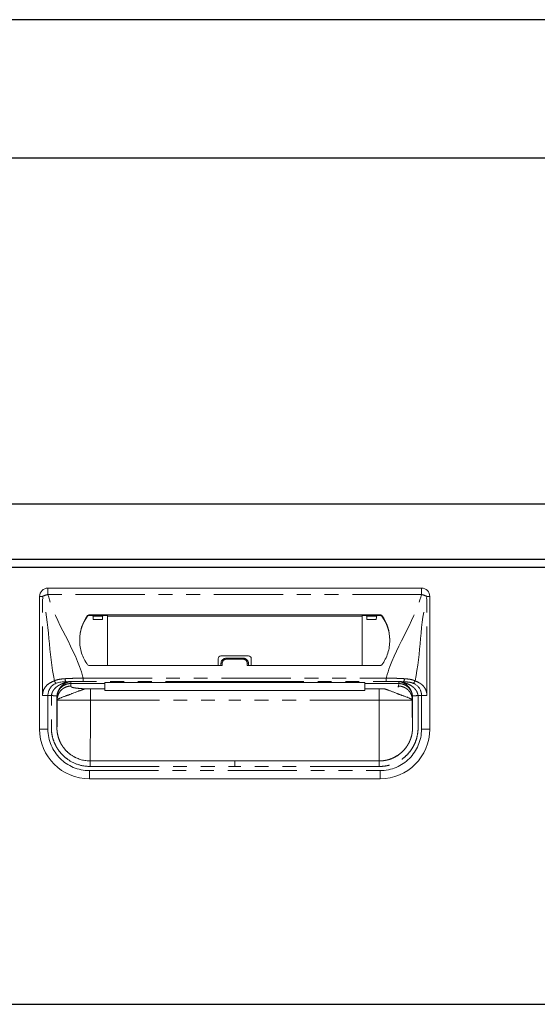
# Model space of a CAD drawing. Units: millimetres. Extents: x 959 to 6763, y 792 to 5314.
# Drawn here: x 3178 to 3365, y 1651 to 2007 of the extents above; entities that cross this region are included whole.
import ezdxf

# ---------------------------------------------------------------- set-up
doc = ezdxf.new("R2010")
doc.units = ezdxf.units.MM
doc.header["$LTSCALE"] = 20
doc.linetypes.add('PHANTOM', pattern=[2.5, 1.25, -0.25, 0.25, -0.25, 0.25, -0.25])
doc.layers.add('2', color=151, linetype='Continuous')

msp = doc.modelspace()

# ---------------------------------------------------------------- linework, layer by layer
at = {"color": 7, "linetype": 'Continuous', "lineweight": 15}
for p, q in [((3323.31565, 1801.45397), (3188.31565, 1801.45397)), ((3185.31565, 1750.45397), (3185.31565, 1798.45397)), ((3326.31565, 1750.45397), (3326.31565, 1798.45397)), ((3308.56299, 1791.71816), (3203.06831, 1791.71816)), ((3209.80005, 1791.4867), (3203.06831, 1791.4867)), ((3204.0998, 1791.4867), (3204.61307, 1791.25383)), ((3208.60131, 1791.4867), (3208.08804, 1791.25383)), ((3209.78655, 1773.49981), (3209.80409, 1791.27696)), ((3209.80409, 1791.27696), (3209.80005, 1791.4867)), ((3301.82721, 1791.27696), (3209.80409, 1791.27696)), ((3301.82721, 1791.27696), (3301.83125, 1791.4867)), ((3301.84475, 1773.49981), (3301.82721, 1791.27696)), ((3301.83125, 1791.4867), (3308.56299, 1791.4867)), ((3303.02999, 1791.4867), (3303.54326, 1791.25383)), ((3307.5315, 1791.4867), (3307.01823, 1791.25383)), ((3204.66212, 1790.05233), (3208.03899, 1790.05233)), ((3306.96918, 1790.05233), (3303.59231, 1790.05233)), ((3250.81565, 1776.91358), (3260.81565, 1776.91358)), ((3203.06457, 1773.49981), (3251.31565, 1773.49981)), ((3249.81565, 1775.91358), (3249.81565, 1773.49981)), ((3250.81565, 1774.16161), (3250.81565, 1773.49981)), ((3252.81565, 1776.11234), (3258.81565, 1776.11234)), ((3308.56673, 1773.49981), (3260.31565, 1773.49981)), ((3260.81565, 1774.16161), (3260.81565, 1773.49981)), ((3261.81565, 1775.91358), (3261.81565, 1773.49981)), ((3208.81565, 1767.34498), (3208.81565, 1767.35201)), ((3208.81565, 1766.92438), (3208.81565, 1764.99963)), ((3255.81565, 1767.34171), (3302.81565, 1767.34068)), ((3302.81565, 1767.34498), (3302.81565, 1767.35201)), ((3302.81565, 1766.92438), (3302.81565, 1764.99963)), ((3208.81565, 1764.99963), (3203.65349, 1764.99963)), ((3208.81565, 1764.40269), (3208.81565, 1764.99963)), ((3208.81565, 1764.40269), (3302.81565, 1764.40269)), ((3302.81565, 1764.99963), (3307.97781, 1764.99963)), ((3302.81565, 1764.40269), (3302.81565, 1764.99963)), ((3323.31565, 1762.60901), (3322.04255, 1762.60901)), ((3316.4624, 1742.38141), (3316.91915, 1742.8746)), ((3316.91643, 1742.87711), (3316.53992, 1742.46066)), ((3198.16005, 1740.25948), (3197.22652, 1740.7904)), ((3255.81565, 1738.95397), (3203.56565, 1738.95397)), ((3255.81565, 1738.95397), (3308.06565, 1738.95397)), ((3203.31565, 1732.45397), (3308.31565, 1732.45397))]:
    msp.add_line(p, q, dxfattribs=at)
at = {"color": 8, "linetype": 'PHANTOM', "lineweight": 0}
for p, q in [((3188.31565, 1799.11578), (3188.31565, 1801.45397)), ((3323.31565, 1799.11578), (3323.31565, 1801.45397)), ((3185.31565, 1798.45397), (3186.35499, 1798.45397)), ((3186.35499, 1762.60901), (3186.35499, 1798.45397)), ((3323.31565, 1799.11578), (3188.31565, 1799.11578)), ((3325.27631, 1762.60901), (3325.27631, 1798.45397)), ((3326.31565, 1798.45397), (3325.27631, 1798.45397)), ((3202.66323, 1791.51637), (3202.66323, 1791.28489)), ((3203.06831, 1791.4867), (3203.06831, 1791.71816)), ((3204.61307, 1791.25383), (3208.08804, 1791.25383)), ((3307.01823, 1791.25383), (3303.54326, 1791.25383)), ((3308.56299, 1791.4867), (3308.56299, 1791.71816)), ((3308.96807, 1791.51637), (3308.96807, 1791.28489)), ((3251.31565, 1773.49981), (3251.31565, 1774.27191)), ((3252.81565, 1776.11234), (3252.81565, 1775.72264)), ((3258.81565, 1775.72264), (3252.81565, 1775.72264)), ((3258.81565, 1776.11234), (3258.81565, 1775.72264)), ((3260.31565, 1773.49981), (3260.31565, 1774.27191)), ((3196.54216, 1766.92438), (3196.63376, 1766.00616)), ((3196.54238, 1766.96169), (3196.54217, 1766.92438)), ((3200.62556, 1766.92438), (3208.81565, 1766.92438)), ((3201.03097, 1767.70397), (3201.03097, 1768.92077)), ((3201.03097, 1768.92077), (3310.60033, 1768.92077)), ((3255.81565, 1767.70397), (3201.03097, 1767.70397)), ((3255.81565, 1767.70397), (3310.60033, 1767.70397)), ((3255.81565, 1767.35137), (3255.81565, 1767.34555)), ((3311.00574, 1766.92438), (3302.81565, 1766.92438)), ((3310.60033, 1767.70397), (3310.60033, 1768.92077)), ((3315.08913, 1766.92438), (3314.99754, 1766.00616)), ((3315.08892, 1766.96169), (3315.08913, 1766.92438)), ((3188.31565, 1750.45397), (3188.31565, 1762.60901)), ((3203.65349, 1764.99963), (3203.65349, 1760.95397)), ((3307.97781, 1764.99963), (3307.97781, 1760.95397)), ((3323.31565, 1750.45397), (3323.31565, 1762.60901)), ((3191.65395, 1761.04511), (3191.56576, 1761.92916)), ((3191.56576, 1761.92915), (3191.56576, 1750.95397)), ((3191.65395, 1760.95397), (3191.65395, 1761.04511)), ((3203.65349, 1760.95397), (3255.81565, 1760.95397)), ((3307.97781, 1760.95397), (3255.81565, 1760.95397)), ((3319.97735, 1761.04511), (3320.06554, 1761.92916)), ((3319.97735, 1760.95397), (3319.97735, 1761.04511)), ((3320.06554, 1761.92915), (3320.06554, 1750.95397)), ((3185.31565, 1750.45397), (3188.31565, 1750.45397)), ((3326.31565, 1750.45397), (3323.31565, 1750.45397)), ((3203.31565, 1735.45397), (3308.31565, 1735.45397)), ((3203.31565, 1732.45397), (3203.31565, 1735.45397)), ((3203.56565, 1736.95397), (3255.81565, 1736.95397)), ((3308.06565, 1736.95397), (3255.81565, 1736.95397)), ((3308.31565, 1732.45397), (3308.31565, 1735.45397))]:
    msp.add_line(p, q, dxfattribs=at)
at = {"color": 8, "linetype": 'PHANTOM', "lineweight": 0, "flags": 128}
for points in [[(3255.81565, 1767.34555), (3253.81565, 1767.34556), (3245.81565, 1767.34518), (3213.81565, 1767.34501), (3208.81565, 1767.34498)], [(3255.81565, 1767.34555), (3257.81565, 1767.34556), (3265.81565, 1767.34518), (3297.81565, 1767.34501), (3302.81565, 1767.34498)]]:
    msp.add_lwpolyline(points, dxfattribs=at)
at = {"color": 7, "linetype": 'Continuous', "lineweight": 15, "flags": 128}
msp.add_lwpolyline([(3208.81565, 1767.34079), (3219.23479, 1767.34118), (3255.81565, 1767.34047)], dxfattribs=at)
at = {"color": 7, "linetype": 'Continuous', "lineweight": 15}
for centre, radius, start, end in [((3188.31565, 1798.45397), 3, 90, 180), ((3323.31565, 1798.45397), 3, 0, 90), ((3214.20099, 1782.92522), 14.38498, 143.328214, 181.2596716), ((3214.20607, 1782.69122), 14.39057, 143.3322235, 179.4707208), ((3203.06657, 1791.2142), 0.50397, 89.8016313, 143.1605783), ((3203.06656, 1790.98274), 0.50396, 89.8014288, 143.1612029), ((3308.56473, 1791.2142), 0.50397, 36.8394217, 90.1983687), ((3308.56474, 1790.98274), 0.50396, 36.8387971, 90.1985712), ((3297.43031, 1782.92522), 14.38498, 358.7403284, 36.671786), ((3297.42523, 1782.69122), 14.39057, 0.5292792, 36.6677765), ((3250.81565, 1775.91358), 1, 90, 180), ((3260.81565, 1775.91358), 1, 0, 90), ((3203.06457, 1773.99981), 0.5, 216.5681299, 270), ((3308.56673, 1773.99981), 0.5, 270, 323.4318701), ((3203.31565, 1750.45397), 18, 180, 270), ((3308.31565, 1750.45397), 18, 270, 0)]:
    msp.add_arc(centre, radius, start, end, dxfattribs=at)
at = {"color": 8, "linetype": 'PHANTOM', "lineweight": 0}
for centre, radius, start, end in [((3191.05439, 1787.76673), 11.67482, 103.5671783, 113.7360772), ((3320.57691, 1787.76673), 11.67482, 66.2639228, 76.4328217), ((3251.19673, 1773.62255), 0.66016, 79.6223694, 125.2579908), ((3260.43457, 1773.62255), 0.66016, 54.7420092, 100.3776306), ((3195.62421, 1768.47928), 1.14469, 169.9651566, 230.9766471), ((3316.00709, 1768.47928), 1.14469, 309.0233529, 10.0348434), ((3203.31565, 1750.45397), 15, 180, 270), ((3308.31565, 1750.45397), 15, 270, 0)]:
    msp.add_arc(centre, radius, start, end, dxfattribs=at)
at = {"color": 7, "linetype": 'Continuous', "lineweight": 15}
for centre, start_param, end_param in [((3204.61242, 1789.15397), -1.12875077, -0.01188011), ((3208.08869, 1789.15397), 0.01188011, 1.12875077), ((3303.5426, 1789.15397), -1.12875077, -0.01188011), ((3307.01888, 1789.15397), 0.01188011, 1.12875077)]:
    msp.add_ellipse(centre, major_axis=(0, 2.1), ratio=0.026186171, start_param=start_param, end_param=end_param, dxfattribs=at)
at = {"color": 8, "linetype": 'PHANTOM', "lineweight": 0}
for points in [[(3190.66459, 1767.93394), (3188.50951, 1777.77874), (3188.88835, 1788.78212), (3186.35499, 1798.45397)], [(3320.96671, 1767.93394), (3323.12178, 1777.77874), (3322.74295, 1788.78212), (3325.27631, 1798.45397)], [(3195.82884, 1767.53632), (3195.83172, 1767.53637), (3195.8346, 1767.53643), (3195.83747, 1767.5365)], [(3196.5424, 1766.96218), (3196.54381, 1767.19198), (3196.54522, 1767.41902), (3196.54662, 1767.64329)], [(3200.62991, 1766.92432), (3199.26516, 1766.93333), (3197.90231, 1766.94539), (3196.5424, 1766.96218)], [(3311.00139, 1766.92432), (3312.36614, 1766.93333), (3313.72899, 1766.94539), (3315.0889, 1766.96218)], [(3315.79382, 1767.53648), (3315.7967, 1767.53643), (3315.79958, 1767.53637), (3315.80246, 1767.53632)]]:
    msp.add_open_spline(points, degree=3, dxfattribs=at)
for points, knots in [([(3201.03097, 1768.92077), (3201.0058, 1769.01689), (3200.98062, 1769.11301), (3200.95544, 1769.20913), (3198.24612, 1779.55277), (3191.02497, 1788.77213), (3188.31565, 1799.11577)], [0.6781454275, 0.6781454275, 0.6781454275, 0.6781454275, 0.681108802, 0.681108802, 0.681108802, 1, 1, 1, 1]), ([(3310.60033, 1768.92077), (3310.6255, 1769.01689), (3310.65068, 1769.11301), (3310.67586, 1769.20913), (3313.38518, 1779.55277), (3320.60633, 1788.77213), (3323.31565, 1799.11577)], [0.6781454275, 0.6781454275, 0.6781454275, 0.6781454275, 0.681108802, 0.681108802, 0.681108802, 1, 1, 1, 1]), ([(3251.31565, 1774.27191), (3251.31565, 1774.46433), (3251.35583, 1774.65544), (3251.50662, 1775.00508), (3251.61895, 1775.16674), (3251.82701, 1775.36697), (3251.90429, 1775.42798), (3252.06713, 1775.5326), (3252.15312, 1775.57687), (3252.33433, 1775.64917), (3252.42917, 1775.6768), (3252.62004, 1775.71332), (3252.71703, 1775.72264), (3252.81565, 1775.72264)], [0, 0, 0, 0, 0.25, 0.25, 0.5, 0.5, 0.625, 0.625, 0.75, 0.75, 0.875, 0.875, 1, 1, 1, 1]), ([(3260.31565, 1774.27191), (3260.31565, 1774.46433), (3260.27547, 1774.65544), (3260.12468, 1775.00508), (3260.01235, 1775.16674), (3259.80429, 1775.36697), (3259.72701, 1775.42798), (3259.56417, 1775.5326), (3259.47818, 1775.57687), (3259.29697, 1775.64917), (3259.20213, 1775.6768), (3259.01126, 1775.71332), (3258.91427, 1775.72264), (3258.81565, 1775.72264)], [0, 0, 0, 0, 0.25, 0.25, 0.5, 0.5, 0.625, 0.625, 0.75, 0.75, 0.875, 0.875, 1, 1, 1, 1]), ([(3186.35499, 1762.60901), (3186.35499, 1763.27234), (3186.487, 1763.9281), (3186.95614, 1765.10604), (3187.2919, 1765.62746), (3188.09593, 1766.50389), (3188.56398, 1766.85875), (3189.57107, 1767.44959), (3190.10993, 1767.68525), (3190.66459, 1767.93394)], [0, 0, 0, 0, 0.25, 0.25, 0.5, 0.5, 0.75, 0.75, 1, 1, 1, 1]), ([(3195.82884, 1767.53632), (3195.82466, 1767.53296), (3195.80634, 1767.52938), (3195.77202, 1767.52251), (3195.75362, 1767.51905), (3195.6975, 1767.50846), (3195.65863, 1767.50112), (3195.5417, 1767.47834), (3195.46283, 1767.46209), (3195.22305, 1767.41095), (3195.06003, 1767.37358), (3194.57397, 1767.25011), (3194.25184, 1767.15185), (3193.60806, 1766.92673), (3193.28824, 1766.79972), (3192.65983, 1766.51219), (3192.3519, 1766.35086), (3191.76364, 1765.98307), (3191.48238, 1765.77685), (3190.95327, 1765.30262), (3190.69987, 1765.03486), (3190.3611, 1764.59366), (3190.25478, 1764.43943), (3190.05865, 1764.11338), (3189.9681, 1763.93979), (3189.81294, 1763.58003), (3189.74838, 1763.39438), (3189.64842, 1763.01036), (3189.61333, 1762.81067), (3189.59234, 1762.60917)], [0, 0, 0, 0, 0.0078125, 0.0078125, 0.015625, 0.015625, 0.03125, 0.03125, 0.0625, 0.0625, 0.125, 0.125, 0.25, 0.25, 0.375, 0.375, 0.5, 0.5, 0.625, 0.625, 0.75, 0.75, 0.8125, 0.8125, 0.875, 0.875, 0.9375, 0.9375, 1, 1, 1, 1]), ([(3194.49703, 1768.67874), (3193.79272, 1768.63703), (3193.11771, 1768.57109), (3192.154, 1768.40013), (3191.84081, 1768.33095), (3191.38504, 1768.20193), (3191.23629, 1768.15492), (3190.9454, 1768.0517), (3190.80176, 1767.99482), (3190.66459, 1767.93394)], [0, 0, 0, 0, 0.5, 0.5, 0.75, 0.75, 0.875, 0.875, 1, 1, 1, 1]), ([(3190.66459, 1767.93394), (3190.68773, 1767.84388), (3190.72099, 1767.74961), (3190.80734, 1767.56497), (3190.86042, 1767.47481), (3190.98004, 1767.31237), (3191.04644, 1767.24029), (3191.18241, 1767.12303), (3191.25183, 1767.07786), (3191.31815, 1767.04645)], [0, 0, 0, 0, 0.25, 0.25, 0.5, 0.5, 0.75, 0.75, 1, 1, 1, 1]), ([(3191.56576, 1761.92916), (3191.56578, 1761.93945), (3191.56581, 1761.96), (3191.56622, 1762.00109), (3191.56752, 1762.0729), (3191.57281, 1762.21618), (3191.59387, 1762.50202), (3191.67763, 1763.06808), (3191.92148, 1763.87504), (3192.38969, 1764.74039), (3193.02092, 1765.50276), (3193.76329, 1766.11216), (3194.4578, 1766.48305), (3195.00168, 1766.68459), (3195.38059, 1766.79192), (3195.76586, 1766.86811), (3196.15365, 1766.9156), (3196.41283, 1766.92146), (3196.5418, 1766.92438)], [0, 0, 0, 0, 0.003947006, 0.007886785, 0.01576116, 0.031485412, 0.062868242, 0.125625755, 0.250613798, 0.383965515, 0.500147742, 0.628154817, 0.749791852, 0.800068856, 0.85041138, 0.900634044, 0.950555067, 1, 1, 1, 1]), ([(3191.5802, 1762.4382), (3191.61486, 1762.84508), (3191.68816, 1763.22656), (3191.84977, 1763.77227), (3191.91198, 1763.94854), (3192.04754, 1764.28255), (3192.12135, 1764.44174), (3192.35696, 1764.89838), (3192.53326, 1765.17688), (3192.80548, 1765.54834), (3192.89789, 1765.66454), (3193.0924, 1765.88631), (3193.19298, 1765.99051), (3193.4955, 1766.2835), (3193.70485, 1766.45613), (3194.12792, 1766.76185), (3194.34262, 1766.89537), (3194.77642, 1767.13111), (3194.99281, 1767.23287), (3195.31285, 1767.36312), (3195.41891, 1767.40309), (3195.57815, 1767.45795), (3195.6311, 1767.47538), (3195.71316, 1767.49981), (3195.74108, 1767.50766), (3195.78239, 1767.51889), (3195.79614, 1767.52255), (3195.82156, 1767.5297), (3195.83403, 1767.53323), (3195.83747, 1767.5365)], [0, 0, 0, 0, 0.125, 0.125, 0.1875, 0.1875, 0.25, 0.25, 0.375, 0.375, 0.4375, 0.4375, 0.5, 0.5, 0.625, 0.625, 0.75, 0.75, 0.875, 0.875, 0.9375, 0.9375, 0.96875, 0.96875, 0.984375, 0.984375, 0.9921875, 0.9921875, 1, 1, 1, 1]), ([(3196.63376, 1766.00616), (3196.0471, 1766.00571), (3195.41422, 1765.89876), (3194.49512, 1765.53575), (3194.19447, 1765.38162), (3193.62529, 1765.01069), (3193.35689, 1764.79391), (3192.87078, 1764.30963), (3192.65318, 1764.04224), (3192.28085, 1763.4752), (3192.12614, 1763.17569), (3191.76175, 1762.26005), (3191.65439, 1761.62955), (3191.65395, 1761.04511)], [0, 0, 0, 0, 0.25, 0.25, 0.375, 0.375, 0.5, 0.5, 0.625, 0.625, 0.75, 0.75, 1, 1, 1, 1]), ([(3201.03097, 1768.92077), (3200.8917, 1768.91859), (3200.74871, 1768.91617), (3200.4674, 1768.91104), (3200.32706, 1768.9083), (3199.90698, 1768.89957), (3199.62818, 1768.89303), (3198.79544, 1768.87094), (3198.24517, 1768.85328), (3197.15425, 1768.81248), (3196.61362, 1768.78934), (3195.54223, 1768.73772), (3195.01331, 1768.70931), (3194.49703, 1768.67874)], [0, 0, 0, 0, 0.0625, 0.0625, 0.125, 0.125, 0.25, 0.25, 0.5, 0.5, 0.75, 0.75, 1, 1, 1, 1]), ([(3195.83747, 1767.53648), (3195.88828, 1767.5468), (3195.98978, 1767.56742), (3196.0739, 1767.5823), (3196.11591, 1767.58974)], [0, 0, 0, 0, 0.500625949, 1, 1, 1, 1]), ([(3196.11593, 1767.58974), (3196.14598, 1767.59498), (3196.20618, 1767.60546), (3196.3066, 1767.61909), (3196.39925, 1767.62979), (3196.4803, 1767.63798), (3196.52451, 1767.64189), (3196.54661, 1767.64385)], [0, 0, 0, 0, 0.249344323, 0.499405125, 0.749817401, 0.874973216, 1, 1, 1, 1]), ([(3196.54662, 1767.644), (3197.2748, 1767.66383), (3198.01262, 1767.67873), (3199.50725, 1767.6988), (3200.26405, 1767.70397), (3201.03097, 1767.70397)], [0, 0, 0, 0, 0.5, 0.5, 1, 1, 1, 1]), ([(3196.63376, 1766.00616), (3196.63634, 1765.982), (3196.64151, 1765.93367), (3196.6429, 1765.87236), (3196.65413, 1765.82186), (3196.68131, 1765.78185), (3196.72363, 1765.74081), (3196.80677, 1765.67977), (3196.96997, 1765.60037), (3197.2801, 1765.50524), (3197.69242, 1765.41465), (3198.13404, 1765.34112), (3198.55347, 1765.28292), (3198.91545, 1765.2383), (3199.30358, 1765.19577), (3199.71774, 1765.15532), (3200.15785, 1765.11694), (3200.62433, 1765.08069), (3201.11547, 1765.04635), (3201.46149, 1765.02542), (3201.63537, 1765.01489)], [0, 0, 0, 0, 0.063757891, 0.127515782, 0.161787944, 0.197019228, 0.233247154, 0.270506229, 0.359203694, 0.445763773, 0.531040244, 0.615925627, 0.664331643, 0.712322127, 0.760046468, 0.807656561, 0.855305391, 0.903145573, 0.951327904, 1, 1, 1, 1]), ([(3255.81565, 1767.70486), (3255.81565, 1767.64194), (3255.81565, 1767.57877), (3255.81565, 1767.51532), (3255.81565, 1767.45894), (3255.81565, 1767.40235), (3255.81565, 1767.34555)], [0.000096104539, 0.000096104539, 0.000096104539, 0.000096104539, 0.00228546858, 0.00228546858, 0.00228546858, 0.00423125142, 0.00423125142, 0.00423125142, 0.00423125142]), ([(3310.60033, 1768.92077), (3310.7396, 1768.91859), (3310.88259, 1768.91617), (3311.1639, 1768.91104), (3311.30424, 1768.9083), (3311.72432, 1768.89957), (3312.00312, 1768.89303), (3312.83586, 1768.87094), (3313.38613, 1768.85328), (3314.47705, 1768.81248), (3315.01768, 1768.78934), (3316.08907, 1768.73772), (3316.61799, 1768.70931), (3317.13427, 1768.67874)], [0, 0, 0, 0, 0.0625, 0.0625, 0.125, 0.125, 0.25, 0.25, 0.5, 0.5, 0.75, 0.75, 1, 1, 1, 1]), ([(3315.08468, 1767.64329), (3314.96366, 1767.6465), (3314.72162, 1767.65293), (3314.35522, 1767.66158), (3313.98664, 1767.66949), (3313.61585, 1767.67657), (3313.24317, 1767.68285), (3312.86879, 1767.68832), (3312.49296, 1767.69296), (3312.11591, 1767.69679), (3311.6749, 1767.70026), (3311.16965, 1767.70296), (3310.79016, 1767.70339), (3310.60041, 1767.7036)], [0, 0, 0, 0, 0.083335253, 0.166670023, 0.250004927, 0.333340502, 0.41667644, 0.500012443, 0.583348434, 0.666684158, 0.750019777, 0.875010099, 1, 1, 1, 1]), ([(3314.78567, 1765.66338), (3314.91142, 1765.72795), (3314.95866, 1765.78817), (3314.99034, 1765.8738), (3314.99368, 1765.90134), (3314.99593, 1765.95466), (3314.99499, 1765.98055), (3314.99754, 1766.00616)], [0, 0, 0, 0, 0.5, 0.5, 0.75, 0.75, 1, 1, 1, 1]), ([(3319.97735, 1761.04511), (3319.97735, 1761.04877), (3319.97735, 1761.04968), (3319.97734, 1761.05424), (3319.97732, 1761.0611), (3319.97724, 1761.07711), (3319.97695, 1761.10918), (3319.97583, 1761.17353), (3319.9714, 1761.30305), (3319.96376, 1761.41536), (3319.94313, 1761.64139), (3319.92221, 1761.79397), (3319.83636, 1762.25447), (3319.74809, 1762.56526), (3319.50516, 1763.17569), (3319.35045, 1763.4752), (3318.97812, 1764.04224), (3318.76052, 1764.30963), (3318.27441, 1764.79391), (3318.00601, 1765.01069), (3317.43683, 1765.38162), (3317.13618, 1765.53575), (3316.21708, 1765.89876), (3315.5842, 1766.00571), (3314.99754, 1766.00616)], [0, 0, 0, 0, 0.000976563, 0.000976563, 0.001953125, 0.00390625, 0.0078125, 0.015625, 0.03125, 0.0625, 0.0625, 0.125, 0.125, 0.25, 0.25, 0.375, 0.375, 0.5, 0.5, 0.625, 0.625, 0.75, 0.75, 1, 1, 1, 1]), ([(3315.08466, 1767.64361), (3315.08537, 1767.52729), (3315.08673, 1767.30212), (3315.0882, 1767.07297), (3315.08891, 1766.96219)], [0, 0, 0, 0, 0.516567015, 1, 1, 1, 1]), ([(3315.51537, 1767.5899), (3315.48233, 1767.59535), (3315.41808, 1767.60594), (3315.31252, 1767.61999), (3315.20455, 1767.63278), (3315.12356, 1767.6401), (3315.08469, 1767.64362)], [0, 0, 0, 0, 0.274731661, 0.534173795, 0.776418605, 1, 1, 1, 1]), ([(3315.08914, 1766.92403), (3315.1549, 1766.92334), (3315.28597, 1766.92196), (3315.48076, 1766.91002), (3315.67132, 1766.89133), (3315.85661, 1766.86584), (3316.07945, 1766.82673), (3316.33564, 1766.76852), (3316.59526, 1766.69259), (3316.81688, 1766.61543), (3317.0663, 1766.51692), (3317.36603, 1766.37712), (3317.65118, 1766.21543), (3317.86909, 1766.07426), (3318.08008, 1765.92564), (3318.30744, 1765.74477), (3318.52214, 1765.54868), (3318.65861, 1765.41136), (3318.85801, 1765.19868), (3319.04469, 1764.97002), (3319.21305, 1764.72694), (3319.36022, 1764.50011), (3319.51007, 1764.2351), (3319.63781, 1763.95927), (3319.71514, 1763.77304), (3319.76905, 1763.63125), (3319.81252, 1763.50348), (3319.84432, 1763.40341), (3319.87067, 1763.31553), (3319.91056, 1763.17082), (3319.9544, 1762.98782), (3320.00186, 1762.74101), (3320.02772, 1762.55395), (3320.04347, 1762.40278), (3320.0537, 1762.28671), (3320.06357, 1762.12019), (3320.06485, 1761.99212), (3320.06548, 1761.92916)], [0, 0, 0, 0, 0.025192544, 0.050210122, 0.074735423, 0.098533006, 0.121844726, 0.161395495, 0.19911032, 0.225411679, 0.251273675, 0.301823149, 0.351974355, 0.37671804, 0.401270858, 0.450823623, 0.487894447, 0.512607634, 0.524973367, 0.599585387, 0.625353597, 0.638237023, 0.703172183, 0.741741534, 0.754627762, 0.78042141, 0.79983883, 0.806322861, 0.820645998, 0.834984458, 0.863825864, 0.892712029, 0.931244851, 0.936116888, 0.950939645, 0.975880242, 1, 1, 1, 1]), ([(3315.79383, 1767.5365), (3315.74182, 1767.54723), (3315.64017, 1767.56822), (3315.55633, 1767.58278), (3315.51539, 1767.5899)], [0, 0, 0, 0, 0.51164229, 1, 1, 1, 1]), ([(3320.0511, 1762.4382), (3320.01644, 1762.84508), (3319.94314, 1763.22656), (3319.78153, 1763.77227), (3319.71932, 1763.94854), (3319.58376, 1764.28255), (3319.50995, 1764.44174), (3319.27434, 1764.89838), (3319.09804, 1765.17688), (3318.82582, 1765.54834), (3318.73341, 1765.66454), (3318.5389, 1765.88631), (3318.43831, 1765.99051), (3318.1358, 1766.2835), (3317.92645, 1766.45613), (3317.50338, 1766.76185), (3317.28868, 1766.89537), (3316.85488, 1767.13111), (3316.63849, 1767.23287), (3316.31845, 1767.36312), (3316.21239, 1767.40309), (3316.05314, 1767.45795), (3316.0002, 1767.47538), (3315.91814, 1767.49981), (3315.89022, 1767.50766), (3315.84891, 1767.51889), (3315.83516, 1767.52255), (3315.80974, 1767.5297), (3315.79727, 1767.53323), (3315.79383, 1767.5365)], [0, 0, 0, 0, 0.125, 0.125, 0.1875, 0.1875, 0.25, 0.25, 0.375, 0.375, 0.4375, 0.4375, 0.5, 0.5, 0.625, 0.625, 0.75, 0.75, 0.875, 0.875, 0.9375, 0.9375, 0.96875, 0.96875, 0.984375, 0.984375, 0.9921875, 0.9921875, 1, 1, 1, 1]), ([(3315.80246, 1767.53632), (3315.80664, 1767.53296), (3315.82496, 1767.52938), (3315.85928, 1767.52251), (3315.87768, 1767.51905), (3315.9338, 1767.50846), (3315.97267, 1767.50112), (3316.0896, 1767.47834), (3316.16847, 1767.46209), (3316.40825, 1767.41095), (3316.57127, 1767.37358), (3317.05733, 1767.25011), (3317.37946, 1767.15185), (3318.02324, 1766.92673), (3318.34306, 1766.79972), (3318.97147, 1766.51219), (3319.2794, 1766.35086), (3319.86766, 1765.98307), (3320.14892, 1765.77685), (3320.67803, 1765.30262), (3320.93143, 1765.03486), (3321.2702, 1764.59366), (3321.37652, 1764.43943), (3321.57265, 1764.11338), (3321.6632, 1763.93979), (3321.81836, 1763.58003), (3321.88292, 1763.39438), (3321.98288, 1763.01036), (3322.01797, 1762.81067), (3322.03896, 1762.60917)], [0, 0, 0, 0, 0.0078125, 0.0078125, 0.015625, 0.015625, 0.03125, 0.03125, 0.0625, 0.0625, 0.125, 0.125, 0.25, 0.25, 0.375, 0.375, 0.5, 0.5, 0.625, 0.625, 0.75, 0.75, 0.8125, 0.8125, 0.875, 0.875, 0.9375, 0.9375, 1, 1, 1, 1]), ([(3317.13427, 1768.67874), (3317.83858, 1768.63703), (3318.51359, 1768.57109), (3319.4773, 1768.40013), (3319.79049, 1768.33095), (3320.24626, 1768.20193), (3320.39501, 1768.15492), (3320.6859, 1768.0517), (3320.82954, 1767.99482), (3320.96671, 1767.93394)], [0, 0, 0, 0, 0.5, 0.5, 0.75, 0.75, 0.875, 0.875, 1, 1, 1, 1]), ([(3320.31315, 1767.04645), (3320.45431, 1767.11331), (3320.59515, 1767.23618), (3320.82699, 1767.551), (3320.91747, 1767.74226), (3320.96671, 1767.93394)], [0, 0, 0, 0, 0.5, 0.5, 1, 1, 1, 1]), ([(3320.96671, 1767.93394), (3321.13578, 1767.85795), (3321.40873, 1767.73529), (3321.82198, 1767.546), (3322.18643, 1767.36542), (3322.70416, 1767.08179), (3323.29921, 1766.68283), (3323.95677, 1766.08221), (3324.50622, 1765.37147), (3324.85185, 1764.69386), (3325.04505, 1764.15191), (3325.14858, 1763.77421), (3325.22195, 1763.39079), (3325.26784, 1763.00173), (3325.27348, 1762.7401), (3325.27631, 1762.60901)], [0, 0, 0, 0, 0.084458931, 0.136345159, 0.206845528, 0.268492385, 0.40137746, 0.521571205, 0.645215608, 0.762848761, 0.811711474, 0.859412638, 0.906388653, 0.95309625, 1, 1, 1, 1]), ([(3188.31565, 1762.60901), (3187.95952, 1762.60901), (3187.60348, 1762.60901), (3186.9359, 1762.60901), (3186.62454, 1762.60901), (3186.35499, 1762.60901)], [0, 0, 0, 0, 0.5, 0.5, 1, 1, 1, 1]), ([(3203.56565, 1736.95392), (3202.06805, 1736.95335), (3200.60357, 1737.18321), (3197.75338, 1738.11921), (3196.43961, 1738.80049), (3194.63481, 1740.13245), (3194.07057, 1740.62378), (3193.0357, 1741.68087), (3192.56157, 1742.2492), (3191.91571, 1743.16219), (3191.71075, 1743.47773), (3191.33003, 1744.11806), (3191.15336, 1744.44406), (3190.66337, 1745.44014), (3190.39026, 1746.12741), (3189.95256, 1747.54791), (3189.78858, 1748.28342), (3189.63637, 1749.37925), (3189.60108, 1749.74521), (3189.57105, 1750.29227), (3189.56492, 1750.47073), (3189.55923, 1750.75104), (3189.55793, 1750.84977), (3189.55636, 1751.01666), (3189.55591, 1751.09468), (3189.55404, 1751.4925), (3189.55432, 1751.80341), (3189.55513, 1752.43039), (3189.55573, 1752.74509), (3189.5568, 1753.68885), (3189.55676, 1754.31549), (3189.55689, 1756.20041), (3189.55751, 1757.45733), (3189.56013, 1759.34201), (3189.56143, 1759.97114), (3189.55618, 1760.91193), (3189.55211, 1761.22449), (3189.5513, 1761.69953), (3189.55248, 1761.86504), (3189.55763, 1762.07944), (3189.55933, 1762.13987), (3189.5683, 1762.33992), (3189.57715, 1762.48657), (3189.5877, 1762.60957)], [0, 0, 0, 0, 0.125, 0.125, 0.25, 0.25, 0.3125, 0.3125, 0.375, 0.375, 0.40625, 0.40625, 0.4375, 0.4375, 0.5, 0.5, 0.5625, 0.5625, 0.59375, 0.59375, 0.609375, 0.609375, 0.6171875, 0.6171875, 0.625, 0.625, 0.65625, 0.65625, 0.6875, 0.6875, 0.75, 0.75, 0.875, 0.875, 0.9375, 0.9375, 0.96875, 0.96875, 0.984375, 0.984375, 0.9921875, 0.9921875, 1, 1, 1, 1]), ([(3191.58018, 1762.43817), (3191.57223, 1762.34514), (3191.56526, 1762.23024), (3191.55808, 1762.06973), (3191.55665, 1762.01972), (3191.55232, 1761.83927), (3191.55116, 1761.69255), (3191.55191, 1761.24763), (3191.55604, 1760.92783), (3191.56147, 1759.97167), (3191.56012, 1759.33837), (3191.55746, 1757.45499), (3191.55682, 1756.19963), (3191.55668, 1754.31494), (3191.55673, 1753.68747), (3191.55562, 1752.74158), (3191.555, 1752.42614), (3191.55416, 1751.80136), (3191.5539, 1751.49345), (3191.55579, 1751.10556), (3191.55624, 1751.03), (3191.55774, 1750.87292), (3191.55895, 1750.78212), (3191.56412, 1750.52862), (3191.56948, 1750.37469), (3191.5951, 1749.9075), (3191.62477, 1749.59972), (3191.75445, 1748.66616), (3191.89507, 1748.03504), (3192.27055, 1746.81689), (3192.50477, 1746.22762), (3192.92495, 1745.37362), (3193.07644, 1745.09412), (3193.40315, 1744.54471), (3193.57935, 1744.27349), (3194.13369, 1743.48998), (3194.53975, 1743.00339), (3195.42579, 1742.09844), (3195.9089, 1741.67777), (3197.45607, 1740.53611), (3198.58351, 1739.95158), (3201.02303, 1739.15061), (3202.27683, 1738.95334), (3203.56578, 1738.95392)], [0, 0, 0, 0, 0.0078125, 0.0078125, 0.015625, 0.015625, 0.03125, 0.03125, 0.0625, 0.0625, 0.125, 0.125, 0.25, 0.25, 0.3125, 0.3125, 0.34375, 0.34375, 0.375, 0.375, 0.3828125, 0.3828125, 0.390625, 0.390625, 0.40625, 0.40625, 0.4375, 0.4375, 0.5, 0.5, 0.5625, 0.5625, 0.59375, 0.59375, 0.625, 0.625, 0.6875, 0.6875, 0.75, 0.75, 0.875, 0.875, 1, 1, 1, 1]), ([(3308.06552, 1738.95392), (3308.16957, 1738.95463), (3308.39006, 1738.95611), (3308.73859, 1738.97009), (3309.12191, 1738.99631), (3309.53762, 1739.03894), (3310.22489, 1739.13465), (3310.99635, 1739.2977), (3312.24979, 1739.66878), (3313.64137, 1740.26103), (3315.22093, 1741.25285), (3316.64739, 1742.47638), (3317.68185, 1743.70269), (3318.40276, 1744.81364), (3318.84567, 1745.63097), (3319.23389, 1746.49783), (3319.56531, 1747.4291), (3319.81329, 1748.37994), (3319.94529, 1749.12631), (3320.01792, 1749.71742), (3320.05402, 1750.16776), (3320.07258, 1750.68005), (3320.07604, 1751.13085), (3320.07726, 1751.62263), (3320.07665, 1752.24723), (3320.0745, 1753.37125), (3320.07464, 1754.6224), (3320.07447, 1755.87917), (3320.07406, 1756.77083), (3320.07324, 1757.71864), (3320.07217, 1758.71854), (3320.07049, 1759.71555), (3320.07235, 1760.56777), (3320.07768, 1761.14015), (3320.08017, 1761.52088), (3320.07978, 1761.75171), (3320.07667, 1761.9599), (3320.06937, 1762.18905), (3320.05769, 1762.3484), (3320.05111, 1762.43817)], [0, 0, 0, 0, 0.010288334, 0.021802148, 0.034484233, 0.048275234, 0.063114498, 0.103089251, 0.126077737, 0.192337498, 0.25182831, 0.309851302, 0.377521934, 0.409596371, 0.440699061, 0.469344652, 0.503439463, 0.538319989, 0.566385542, 0.578316345, 0.597204209, 0.611040131, 0.628996448, 0.641782233, 0.659670509, 0.690756806, 0.752930223, 0.783385314, 0.815029284, 0.841098507, 0.877106855, 0.913902968, 0.939684513, 0.961375889, 0.970510047, 0.977334167, 0.984200793, 0.991099703, 1, 1, 1, 1]), ([(3322.04365, 1762.60901), (3322.04974, 1762.52695), (3322.06283, 1762.35082), (3322.07329, 1762.06798), (3322.07956, 1761.7488), (3322.0796, 1761.34449), (3322.07663, 1760.86722), (3322.07093, 1760.29718), (3322.07172, 1759.39975), (3322.07268, 1758.17264), (3322.07418, 1756.58875), (3322.07483, 1754.88335), (3322.07341, 1753.05877), (3322.07903, 1751.61484), (3322.07272, 1750.63163), (3322.04592, 1749.91006), (3321.92295, 1748.63698), (3321.51607, 1746.82216), (3320.69302, 1744.7435), (3319.54758, 1742.82445), (3318.11831, 1741.10537), (3316.42821, 1739.64089), (3314.53266, 1738.4576), (3312.92725, 1737.78649), (3311.74324, 1737.43183), (3311.02241, 1737.25713), (3310.29399, 1737.12117), (3309.55795, 1737.02487), (3308.81432, 1736.96477), (3308.31583, 1736.95755), (3308.06565, 1736.95392)], [0, 0, 0, 0, 0.007336767, 0.015746191, 0.025233189, 0.035801173, 0.051795801, 0.067790428, 0.086631122, 0.131815534, 0.177207768, 0.227860481, 0.283879223, 0.339897966, 0.356612508, 0.371544818, 0.404270247, 0.470536241, 0.536610686, 0.602803829, 0.668980948, 0.73511147, 0.801354312, 0.867422175, 0.889518303, 0.911531051, 0.933523032, 0.955557041, 0.977695511, 1, 1, 1, 1]), ([(3323.31565, 1762.60901), (3323.6643, 1762.60901), (3324.02425, 1762.60901), (3324.69897, 1762.60901), (3325.01242, 1762.60901), (3325.27631, 1762.60901)], [0, 0, 0, 0, 0.5, 0.5, 1, 1, 1, 1]), ([(3191.65395, 1760.95397), (3191.65394, 1760.84465), (3191.65392, 1760.62644), (3191.65377, 1760.30001), (3191.65354, 1759.97524), (3191.65322, 1759.65213), (3191.6528, 1759.33067), (3191.65228, 1759.01088), (3191.65168, 1758.69274), (3191.65098, 1758.37627), (3191.65019, 1758.06146), (3191.6493, 1757.74832), (3191.64832, 1757.43683), (3191.6455, 1756.62169), (3191.63967, 1755.35905), (3191.62875, 1753.83571), (3191.61549, 1752.58091), (3191.60387, 1751.87586), (3191.59548, 1751.50815), (3191.59081, 1751.33712), (3191.58609, 1751.19727), (3191.58131, 1751.08837), (3191.57648, 1751.01116), (3191.5716, 1750.96288), (3191.56832, 1750.95695), (3191.56668, 1750.95397)], [0, 0, 0, 0, 0.020897369, 0.041711429, 0.062464679, 0.08317982, 0.103879676, 0.124587122, 0.145325008, 0.166116084, 0.186982926, 0.207947864, 0.229032918, 0.250259734, 0.375575936, 0.50006498, 0.624780032, 0.749919322, 0.78593016, 0.821657576, 0.857213642, 0.892712049, 0.928267044, 0.963992331, 1, 1, 1, 1]), ([(3320.06462, 1750.95397), (3320.05891, 1750.95397), (3320.0475, 1751.08397), (3320.02554, 1751.84421), (3320.00129, 1753.69548), (3319.98523, 1756.47494), (3319.97852, 1758.99146), (3319.97735, 1760.29949), (3319.97735, 1760.95397)], [0, 0, 0, 0, 0.1241254824, 0.2482509642, 0.4965019277, 0.7447528912, 0.868878373, 0.9930038547, 0.9930038547, 0.9930038547, 0.9930038547]), ([(3203.56491, 1736.95392), (3203.56491, 1737.18961), (3203.56491, 1737.44389), (3203.56491, 1737.93626), (3203.56491, 1738.17283), (3203.56491, 1738.56336), (3203.56491, 1738.71601), (3203.56491, 1738.91097), (3203.56491, 1738.95395), (3203.56491, 1738.95397)], [0, 0, 0, 0, 0.25, 0.25, 0.5, 0.5, 0.75, 0.75, 1, 1, 1, 1]), ([(3255.81565, 1736.95397), (3255.81565, 1737.18968), (3255.81565, 1737.44397), (3255.81565, 1737.93636), (3255.81565, 1738.17292), (3255.81565, 1738.56345), (3255.81565, 1738.71608), (3255.81565, 1738.91102), (3255.81565, 1738.95397), (3255.81565, 1738.95397)], [0, 0, 0, 0, 0.25, 0.25, 0.5, 0.5, 0.75, 0.75, 1, 1, 1, 1]), ([(3308.06641, 1738.95392), (3308.06641, 1738.9539), (3308.0664, 1738.91093), (3308.06632, 1738.71597), (3308.06626, 1738.56333), (3308.06611, 1738.17282), (3308.06602, 1737.93626), (3308.06584, 1737.44389), (3308.06574, 1737.18961), (3308.06565, 1736.95392)], [0, 0, 0, 0, 0.25, 0.25, 0.5, 0.5, 0.75, 0.75, 1, 1, 1, 1])]:
    msp.add_open_spline(points, degree=3, knots=knots, dxfattribs=at)
at = {"color": 7, "linetype": 'Continuous', "lineweight": 15}
for points, knots in [([(3199.81949, 1782.60899), (3199.78282, 1781.02799), (3200.01176, 1779.43909), (3200.73441, 1777.17483), (3201.03881, 1776.43752), (3201.76512, 1775.02213), (3202.18704, 1774.34355), (3202.663, 1773.70192)], [0, 0, 0, 0, 0.5, 0.5, 0.75, 0.75, 1, 1, 1, 1]), ([(3311.81181, 1782.60899), (3311.84848, 1781.02799), (3311.61954, 1779.43909), (3310.89689, 1777.17483), (3310.59249, 1776.43752), (3309.86617, 1775.02213), (3309.44426, 1774.34355), (3308.9683, 1773.70192)], [0, 0, 0, 0, 0.5, 0.5, 0.75, 0.75, 1, 1, 1, 1]), ([(3252.81565, 1776.11234), (3252.68433, 1776.11234), (3252.55515, 1776.09984), (3252.30088, 1776.05085), (3252.17452, 1776.01377), (3251.93314, 1775.91678), (3251.81853, 1775.85738), (3251.60138, 1775.71686), (3251.49834, 1775.63492), (3251.31335, 1775.45561), (3251.23023, 1775.35767), (3251.08324, 1775.14478), (3251.02046, 1775.03092), (3250.8694, 1774.67811), (3250.81565, 1774.42075), (3250.81565, 1774.16161)], [0, 0, 0, 0, 0.125, 0.125, 0.25, 0.25, 0.375, 0.375, 0.5, 0.5, 0.625, 0.625, 0.75, 0.75, 1, 1, 1, 1]), ([(3258.81565, 1776.11234), (3258.94697, 1776.11234), (3259.07615, 1776.09984), (3259.33042, 1776.05085), (3259.45678, 1776.01377), (3259.69815, 1775.91678), (3259.81277, 1775.85738), (3260.02992, 1775.71686), (3260.13296, 1775.63492), (3260.31795, 1775.45561), (3260.40107, 1775.35767), (3260.54806, 1775.14478), (3260.61084, 1775.03092), (3260.7619, 1774.67811), (3260.81565, 1774.42075), (3260.81565, 1774.16161)], [0, 0, 0, 0, 0.125, 0.125, 0.25, 0.25, 0.375, 0.375, 0.5, 0.5, 0.625, 0.625, 0.75, 0.75, 1, 1, 1, 1]), ([(3191.31815, 1767.04645), (3190.76239, 1766.8388), (3190.30632, 1766.55007), (3189.54431, 1765.86821), (3189.23964, 1765.47925), (3188.76239, 1764.67686), (3188.59002, 1764.26336), (3188.36596, 1763.43668), (3188.31565, 1763.02237), (3188.31565, 1762.60901)], [0, 0, 0, 0, 0.25, 0.25, 0.5, 0.5, 0.75, 0.75, 1, 1, 1, 1]), ([(3191.31815, 1767.04645), (3191.83632, 1767.24006), (3192.41116, 1767.36339), (3193.6137, 1767.52724), (3194.24509, 1767.56871), (3194.90347, 1767.58998)], [0, 0, 0, 0, 0.5, 0.5, 1, 1, 1, 1]), ([(3208.81565, 1766.92487), (3208.81565, 1767.03339), (3208.81565, 1767.15481), (3208.81565, 1767.27484), (3208.81565, 1767.28759)], [0, 0, 0, 0, 0.893770618, 1, 1, 1, 1]), ([(3302.81565, 1766.92487), (3302.81565, 1767.03339), (3302.81565, 1767.15481), (3302.81565, 1767.27484), (3302.81565, 1767.28759)], [0, 0, 0, 0, 0.893770618, 1, 1, 1, 1]), ([(3316.72783, 1767.5897), (3316.59353, 1767.595), (3316.32487, 1767.60561), (3315.91582, 1767.6196), (3315.57151, 1767.63006), (3315.29419, 1767.63747), (3315.15449, 1767.64174), (3315.08468, 1767.64387)], [0, 0, 0, 0, 0.249882154, 0.49988148, 0.749998717, 0.875069986, 1, 1, 1, 1]), ([(3320.31315, 1767.04634), (3320.24019, 1767.07263), (3320.09424, 1767.1252), (3319.86875, 1767.19361), (3319.63908, 1767.2551), (3319.40514, 1767.30952), (3319.16746, 1767.3577), (3318.92632, 1767.40013), (3318.68201, 1767.43734), (3318.43482, 1767.46978), (3318.18498, 1767.49784), (3317.93269, 1767.52188), (3317.6074, 1767.54781), (3317.20709, 1767.57249), (3316.8876, 1767.58396), (3316.72783, 1767.5897)], [0, 0, 0, 0, 0.06816082, 0.136329973, 0.204515378, 0.272706573, 0.340893143, 0.409077345, 0.477258899, 0.545435135, 0.613608803, 0.681784841, 0.749964135, 0.874964365, 1, 1, 1, 1]), ([(3323.31565, 1762.60931), (3323.31488, 1762.67598), (3323.31333, 1762.80948), (3323.30078, 1763.00921), (3323.28065, 1763.20789), (3323.25212, 1763.40468), (3323.2153, 1763.59886), (3323.17058, 1763.78986), (3323.11838, 1763.9772), (3323.05914, 1764.16046), (3322.99323, 1764.33931), (3322.8732, 1764.62966), (3322.67845, 1765.01433), (3322.3884, 1765.46328), (3322.0641, 1765.86504), (3321.70903, 1766.21822), (3321.32654, 1766.52394), (3320.95997, 1766.75256), (3320.62089, 1766.92416), (3320.41573, 1767.00562), (3320.31315, 1767.04634)], [0, 0, 0, 0, 0.031177792, 0.062428848, 0.093703253, 0.124978911, 0.156252753, 0.187524442, 0.21879196, 0.250049645, 0.281293106, 0.312537415, 0.406252739, 0.499990461, 0.593729597, 0.687477444, 0.781217432, 0.874964878, 0.937486986, 1, 1, 1, 1]), ([(3189.5923, 1762.60861), (3189.62488, 1762.60514), (3189.75373, 1762.59142), (3189.94895, 1762.57063), (3190.16768, 1762.54789), (3190.41541, 1762.52278), (3190.69928, 1762.49529), (3190.97026, 1762.47084), (3191.17201, 1762.45418), (3191.32106, 1762.44309), (3191.43696, 1762.43588), (3191.5181, 1762.43268), (3191.56825, 1762.43303), (3191.57626, 1762.43648), (3191.58018, 1762.43817)], [0, 0, 0, 0, 0.031618075, 0.125026652, 0.190102218, 0.250105353, 0.379960064, 0.499993521, 0.587687546, 0.674563091, 0.759856729, 0.842887223, 0.923083462, 1, 1, 1, 1]), ([(3201.63518, 1765.00749), (3201.62866, 1765.00564), (3201.62077, 1765.0034), (3201.6115, 1765.00079), (3201.60772, 1764.99971), (3201.59508, 1764.9962), (3201.55609, 1764.97915), (3201.47383, 1764.94935), (3201.36036, 1764.90477), (3201.23564, 1764.85819), (3201.11726, 1764.81478), (3201.00664, 1764.77533), (3200.8316, 1764.71577), (3200.58955, 1764.63242), (3200.2827, 1764.5158), (3199.97088, 1764.40779), (3199.65889, 1764.29847), (3199.34948, 1764.17925), (3198.98908, 1764.04004), (3198.57916, 1763.88656), (3197.96377, 1763.66448), (3197.36613, 1763.4318), (3196.78668, 1763.20064), (3196.41095, 1763.04409), (3196.09056, 1762.91399), (3195.82033, 1762.81819), (3195.5578, 1762.71934), (3195.29817, 1762.62651), (3195.02499, 1762.54503), (3194.81021, 1762.47714), (3194.67005, 1762.43155), (3194.62151, 1762.41575), (3194.5995, 1762.40736), (3194.58465, 1762.40181), (3194.56983, 1762.39623), (3194.55505, 1762.39066), (3194.54029, 1762.38509), (3194.52435, 1762.37905), (3194.35616, 1762.31514), (3194.04782, 1762.1973), (3193.62962, 1762.03508), (3193.24986, 1761.8843), (3192.90997, 1761.74501), (3192.61091, 1761.61718), (3192.35318, 1761.50082), (3192.13679, 1761.39594), (3191.96141, 1761.30254), (3191.82601, 1761.22056), (3191.73033, 1761.15027), (3191.66964, 1761.09066), (3191.65914, 1761.06019), (3191.65395, 1761.04511)], [0, 0, 0, 0, 0.001194648, 0.001446227, 0.001697832, 0.001887602, 0.003759622, 0.009172943, 0.017337257, 0.0252868, 0.032742382, 0.039700513, 0.046158158, 0.065671503, 0.085457462, 0.105157024, 0.125445599, 0.145812159, 0.166153737, 0.197184563, 0.228173727, 0.29157478, 0.323622738, 0.355741521, 0.376960285, 0.39808009, 0.419234249, 0.440394072, 0.462144419, 0.487884729, 0.496327106, 0.499628107, 0.500981181, 0.502334166, 0.503687059, 0.50503986, 0.506392564, 0.507745171, 0.509435781, 0.55288284, 0.596061202, 0.638905085, 0.681350335, 0.723335281, 0.764801518, 0.805694597, 0.845964623, 0.885566741, 0.92446152, 0.962615227, 1, 1, 1, 1]), ([(3319.97735, 1761.04511), (3319.97553, 1761.05314), (3319.9716, 1761.07044), (3319.95136, 1761.09893), (3319.91493, 1761.13448), (3319.85563, 1761.17927), (3319.76733, 1761.23576), (3319.64273, 1761.30591), (3319.47416, 1761.39239), (3319.2539, 1761.49769), (3318.97482, 1761.62381), (3318.6295, 1761.77284), (3318.20797, 1761.94836), (3317.7033, 1762.14634), (3317.31293, 1762.29536), (3317.09488, 1762.37828), (3317.07895, 1762.38434), (3317.06423, 1762.38994), (3317.04947, 1762.39555), (3317.03469, 1762.40118), (3317.01988, 1762.40677), (3316.99793, 1762.41536), (3316.94961, 1762.42994), (3316.76837, 1762.48638), (3316.47092, 1762.57589), (3316.10961, 1762.70033), (3315.80359, 1762.81476), (3315.53449, 1762.9125), (3315.26032, 1763.0248), (3314.97989, 1763.14192), (3314.69244, 1763.25823), (3314.35217, 1763.39349), (3313.95627, 1763.54846), (3313.50454, 1763.71954), (3313.04526, 1763.88491), (3312.5859, 1764.06101), (3312.12336, 1764.24205), (3311.76688, 1764.36811), (3311.52197, 1764.45359), (3311.39149, 1764.50173), (3311.26157, 1764.55057), (3311.13166, 1764.6003), (3310.99765, 1764.65108), (3310.86014, 1764.69469), (3310.67906, 1764.75615), (3310.44661, 1764.84058), (3310.21455, 1764.92694), (3310.06771, 1764.97804), (3310.02026, 1764.99216), (3310.01628, 1764.99334), (3310.00676, 1764.99614), (3309.99867, 1764.99846), (3309.99201, 1765.00036)], [0, 0, 0, 0, 0.018859901, 0.040619009, 0.065358849, 0.093178228, 0.124199672, 0.158577758, 0.196291794, 0.237246003, 0.28141798, 0.328731693, 0.379204132, 0.433390828, 0.490670967, 0.492362527, 0.493715237, 0.495067474, 0.496419226, 0.497770482, 0.499121229, 0.500471455, 0.503771447, 0.512199006, 0.549119645, 0.580843501, 0.601979443, 0.623098249, 0.644284532, 0.665679788, 0.687060078, 0.708453976, 0.740207182, 0.77189228, 0.802878138, 0.833955423, 0.864465227, 0.894839877, 0.903256396, 0.911656651, 0.920013646, 0.92828367, 0.936649525, 0.945671235, 0.954230079, 0.970945106, 0.989783516, 0.998047451, 0.998249664, 0.998515519, 0.998779111, 1, 1, 1, 1]), ([(3320.0511, 1762.43821), (3320.0528, 1762.43724), (3320.05618, 1762.4353), (3320.07427, 1762.43388), (3320.10163, 1762.43354), (3320.13896, 1762.43435), (3320.18569, 1762.43627), (3320.24153, 1762.43927), (3320.30609, 1762.44332), (3320.37893, 1762.44839), (3320.4596, 1762.45446), (3320.5476, 1762.46148), (3320.67002, 1762.4718), (3320.83517, 1762.48636), (3321.05083, 1762.50622), (3321.28307, 1762.5286), (3321.52795, 1762.55334), (3321.78135, 1762.58008), (3321.95309, 1762.59948), (3322.03896, 1762.60917)], [0, 0, 0, 0, 0.046385075, 0.092587792, 0.138607879, 0.184445055, 0.230099042, 0.275569553, 0.320856305, 0.365959011, 0.410877387, 0.455611147, 0.500160011, 0.58348618, 0.666805922, 0.750118206, 0.833421998, 0.916716269, 1, 1, 1, 1]), ([(3203.65349, 1760.95397), (3202.94947, 1760.95397), (3202.21941, 1760.95397), (3200.74094, 1760.95397), (3199.99267, 1760.95397), (3198.52276, 1760.95397), (3197.80141, 1760.95397), (3196.43487, 1760.95397), (3195.79002, 1760.95397), (3194.6206, 1760.95397), (3194.09629, 1760.95397), (3193.19701, 1760.95397), (3192.82212, 1760.95397), (3192.23064, 1760.95397), (3192.01393, 1760.95397), (3191.72877, 1760.95397), (3191.66009, 1760.95397), (3191.65395, 1760.95397)], [0, 0, 0, 0, 0.125, 0.125, 0.25, 0.25, 0.375, 0.375, 0.5, 0.5, 0.625, 0.625, 0.75, 0.75, 0.875, 0.875, 1, 1, 1, 1]), ([(3203.65349, 1760.95397), (3203.65349, 1760.80527), (3203.65348, 1760.50664), (3203.65341, 1760.05707), (3203.65331, 1759.60425), (3203.65316, 1759.14845), (3203.65297, 1758.68994), (3203.65275, 1758.22901), (3203.65247, 1757.76593), (3203.65216, 1757.30103), (3203.65181, 1756.83461), (3203.65141, 1756.36701), (3203.65097, 1755.89857), (3203.65049, 1755.42964), (3203.64997, 1754.96057), (3203.64941, 1754.49174), (3203.6488, 1754.02353), (3203.64816, 1753.55631), (3203.64747, 1753.09047), (3203.64674, 1752.62642), (3203.64597, 1752.16456), (3203.64516, 1751.70529), (3203.6443, 1751.24902), (3203.6434, 1750.79615), (3203.64247, 1750.34711), (3203.64149, 1749.90229), (3203.64047, 1749.46211), (3203.6394, 1749.02698), (3203.6383, 1748.5973), (3203.63715, 1748.17345), (3203.63596, 1747.75584), (3203.63473, 1747.34485), (3203.63346, 1746.94085), (3203.63215, 1746.54421), (3203.6308, 1746.15528), (3203.62935, 1745.77441), (3203.62852, 1745.52196), (3203.62786, 1745.38325), (3203.62768, 1745.34741), (3203.6274, 1745.28814), (3203.627, 1745.20572), (3203.62649, 1745.10052), (3203.62587, 1744.97307), (3203.62513, 1744.82398), (3203.62428, 1744.65402), (3203.62331, 1744.46407), (3203.62223, 1744.25519), (3203.62104, 1744.02854), (3203.61974, 1743.78548), (3203.61832, 1743.52752), (3203.61679, 1743.25633), (3203.61515, 1742.97377), (3203.61339, 1742.68187), (3203.61152, 1742.38285), (3203.60954, 1742.07909), (3203.60744, 1741.77315), (3203.60523, 1741.46777), (3203.60291, 1741.16583), (3203.60047, 1740.87033), (3203.59792, 1740.58439), (3203.59526, 1740.31122), (3203.59249, 1740.05408), (3203.5896, 1739.81621), (3203.5866, 1739.60088), (3203.58348, 1739.4112), (3203.58026, 1739.25029), (3203.57692, 1739.12077), (3203.57346, 1739.02619), (3203.5699, 1738.96541), (3203.56745, 1738.95781), (3203.56622, 1738.95397)], [0, 0, 0, 0, 0.012909282, 0.025924775, 0.039045044, 0.052268537, 0.065593594, 0.079018436, 0.09254117, 0.106159789, 0.119872166, 0.13367606, 0.147569114, 0.161548854, 0.175612695, 0.189757933, 0.203981758, 0.218281248, 0.232653371, 0.247094995, 0.261602882, 0.276173698, 0.290804013, 0.305490307, 0.320228971, 0.335016317, 0.349848579, 0.364721919, 0.379632434, 0.39457616, 0.409549077, 0.424547121, 0.439566182, 0.454602119, 0.469650761, 0.484707916, 0.499769376, 0.500270194, 0.501739038, 0.504175898, 0.507580723, 0.511953386, 0.51729362, 0.523600946, 0.530874578, 0.539113316, 0.54831542, 0.558478472, 0.569599221, 0.58167341, 0.594695602, 0.608658985, 0.623555173, 0.639374, 0.656103314, 0.673728774, 0.692233644, 0.711598611, 0.731801606, 0.752817659, 0.774618775, 0.797173839, 0.820448576, 0.844405538, 0.869004152, 0.894200816, 0.919949052, 0.946199712, 0.972901243, 1, 1, 1, 1]), ([(3307.97781, 1760.95397), (3307.97781, 1759.525), (3307.97894, 1756.66737), (3307.98547, 1751.16668), (3308.00142, 1745.0927), (3308.02532, 1741.00141), (3308.04707, 1739.28627), (3308.0584, 1738.97203), (3308.06415, 1738.95522), (3308.06431, 1738.9548), (3308.06456, 1738.95433), (3308.06482, 1738.95404), (3308.06499, 1738.95397), (3308.06508, 1738.95397)], [0, 0, 0, 0, 0.124125482, 0.248250964, 0.496501927, 0.744752891, 0.868878372, 0.993003854, 0.993003854, 0.994752891, 0.996501927, 0.998250964, 1, 1, 1, 1]), ([(3319.97735, 1760.95397), (3319.95664, 1760.95397), (3319.23673, 1760.95397), (3317.04819, 1760.95397), (3314.18922, 1760.95397), (3310.35109, 1760.95397), (3307.97781, 1760.95397)], [0, 0, 0, 0, 0.375, 0.375, 0.625, 1, 1, 1, 1]), ([(3198.51914, 1740.09226), (3198.2878, 1740.19265), (3197.75494, 1740.42389), (3197.27245, 1740.74844), (3196.99943, 1740.93208)], [0, 0, 0, 0, 0.434149465, 1, 1, 1, 1]), ([(3308.34578, 1738.95737), (3308.91216, 1738.99444), (3310.04399, 1739.06853), (3311.69612, 1739.48605), (3313.24303, 1740.07637), (3314.17009, 1740.63967), (3314.6135, 1740.9091)], [0, 0, 0, 0, 0.255766493, 0.51111119, 0.766163662, 1, 1, 1, 1]), ([(3314.63657, 1740.92543), (3314.5735, 1740.88015), (3314.18001, 1740.59765), (3313.74034, 1740.35954), (3313.35949, 1740.18582), (3313.34808, 1740.18061)], [0, 0, 0, 0, 0.156229156, 0.974702157, 1, 1, 1, 1]), ([(3203.28552, 1738.95737), (3202.71975, 1738.9957), (3201.58915, 1739.07231), (3199.97943, 1739.45859), (3198.98706, 1739.88175), (3198.51542, 1740.08286)], [0, 0, 0, 0, 0.344524741, 0.68848131, 1, 1, 1, 1])]:
    msp.add_open_spline(points, degree=3, knots=knots, dxfattribs=at)
for points in [[(3194.90347, 1767.58998), (3195.43923, 1767.61075), (3195.9897, 1767.62883), (3196.54662, 1767.644)], [(3188.31565, 1762.60931), (3188.74002, 1762.60818), (3189.16438, 1762.6091), (3189.58875, 1762.60917)], [(3203.65349, 1764.99963), (3202.97191, 1764.99963), (3202.29856, 1765.00467), (3201.63321, 1765.01461)], [(3307.97781, 1764.99963), (3308.65939, 1764.99963), (3309.33274, 1765.00467), (3309.99809, 1765.01461)]]:
    msp.add_open_spline(points, degree=3, dxfattribs=at)
at = {"layer": '2'}
for p, q in [((3480.81565, 2006.95397), (2342.81565, 2006.95397)), ((2342.81565, 1956.95397), (3480.81565, 1956.95397)), ((3030.81565, 1831.95397), (3480.81565, 1831.95397)), ((3030.81565, 1811.95397), (3480.81565, 1811.95397)), ((3031.81565, 1808.95397), (3479.81565, 1808.95397)), ((3031.81565, 1650.95397), (3479.81565, 1650.95397))]:
    msp.add_line(p, q, dxfattribs=at)

doc.saveas('drawing.dxf')
